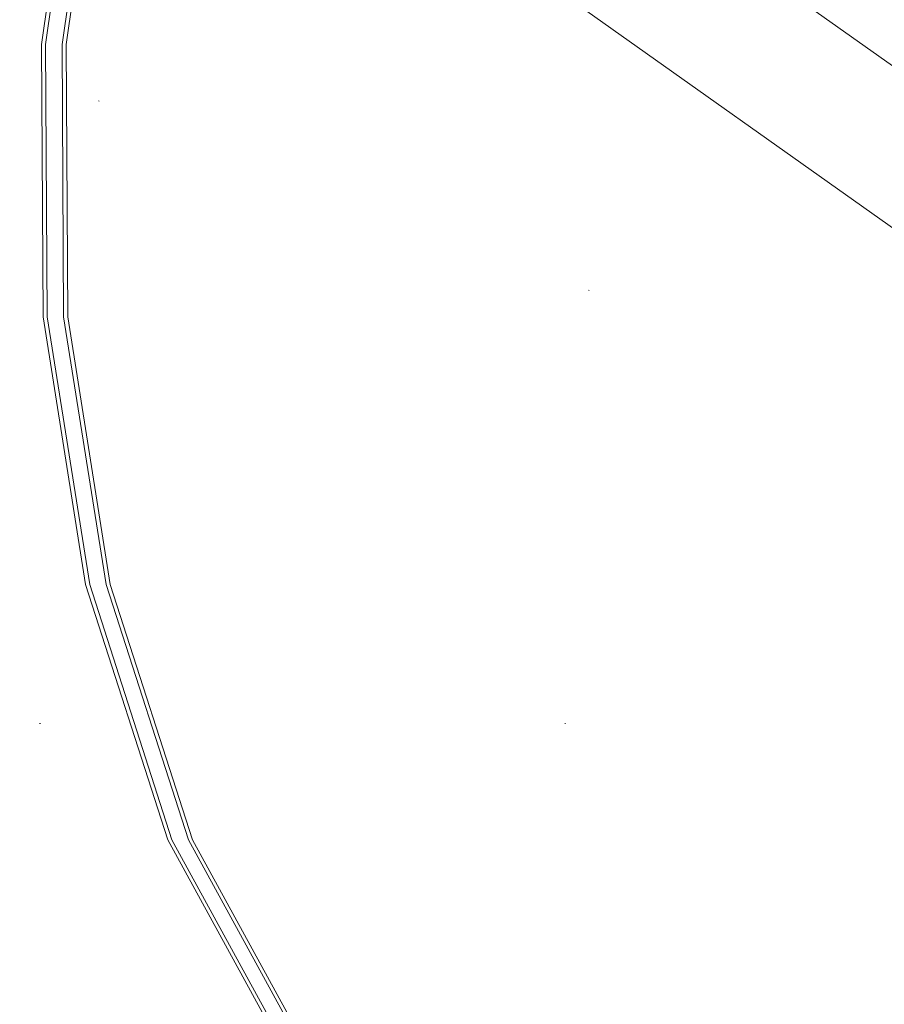
# Model space of a CAD drawing. Units: millimetres. Extents: x -728 to 9081, y -908 to 10290.
# Drawn here: x 6256 to 6361, y 2793 to 2912 of the extents above; entities that cross this region are included whole.
import ezdxf

# ---------------------------------------------------------------- set-up
doc = ezdxf.new("R2010")
doc.units = ezdxf.units.MM
doc.linetypes.add('Dotted', pattern=[63.499999, 0, -63.499999])
for name, color, linetype, lineweight in [('2D Drafting - General_Pen_No__1', 7, 'Continuous', 20), ('Interior - Furniture _Pen_No__4', 7, 'Continuous', 20), ('Interior - Furniture _Pen_No__89', 7, 'Continuous', 20)]:
    doc.layers.add(name, color=color, linetype=linetype, lineweight=lineweight)
doc.layers.add('Dimensions', color=7, linetype='Continuous')
doc.layers.add('Interior - Furniture', color=7, linetype='Continuous')
doc.styles.get("Standard").update_dxf_attribs({"font": 'arial.ttf'})
doc.dimstyles.new('Leikkiset keinu', dxfattribs={"dimtxt": 150, "dimasz": 2.5, "dimexe": 0.06, "dimexo": 0.625, "dimtad": 0, "dimtih": 1, "dimtoh": 1, "dimdec": 0, "dimtxsty": 'Standard', "dimcen": 2.5, "dimadec": 0, "dimazin": 0, "dimtfac": 1, "dimtmove": 0, "dimatfit": 3, "dimfxl": 1, "dimarcsym": 0})

# ---------------------------------------------------------------- blocks, each defined once
blk = doc.blocks.new('00_TEMAT_ALL_VR_posms2_virssk')
at = {"layer": 'Interior - Furniture _Pen_No__4', "linetype": 'Continuous'}
for p, q in [((559.21, 28), (51.2, 28)), ((555.21, 28), (51.64, 28)), ((553.24, 28), (51.76, 28)), ((559.21, 12), (51.2, 12)), ((555.21, 12), (51.64, 12)), ((553.24, 12), (51.76, 12))]:
    blk.add_line(p, q, dxfattribs=at)
blk = doc.blocks.new('*D241')
at = {"layer": 'Defpoints', "color": 0}
for p in [(9080.74, 3027.82), (238.56, 2873.43), (9080.74, -809.95)]:
    blk.add_point(p, dxfattribs=at)
at = {"layer": 'Dimensions', "color": 0, "lineweight": -2}
for p, q in [((9080.74, 3027.2), (9080.74, -810.01)), ((238.56, 2872.81), (238.56, -810.01)), ((241.06, -809.95), (4436.05, -809.95)), ((9078.24, -809.95), (4883.25, -809.95))]:
    blk.add_line(p, q, dxfattribs=at)
at = {"layer": 'Dimensions', "color": 0}
for points in [[(241.06, -809.53), (241.06, -810.36), (238.56, -809.95)], [(9078.24, -810.36), (9078.24, -809.53), (9080.74, -809.95)]]:
    blk.add_solid(points, dxfattribs=at)
at = {"layer": 'Dimensions', "color": 0, "insert": (4659.65, -809.95), "char_height": 150, "attachment_point": 5}
blk.add_mtext('8842', dxfattribs=at)
blk = doc.blocks.new('*D242')
at = {"layer": 'Defpoints', "color": 0}
for p in [(4864.73, 7147.87), (8100.44, 7147.87), (7071.14, 2186.57)]:
    blk.add_point(p, dxfattribs=at)
at = {"layer": 'Dimensions', "color": 0, "lineweight": -2}
for p, q in [((4865.36, 7147.87), (8100.5, 7147.87)), ((8100.44, 7145.37), (8100.44, 4744.42)), ((8100.44, 2189.07), (8100.44, 4590.02)), ((7071.76, 2186.57), (8100.5, 2186.57))]:
    blk.add_line(p, q, dxfattribs=at)
at = {"layer": 'Dimensions', "color": 0}
for points in [[(8100.86, 7145.37), (8100.03, 7145.37), (8100.44, 7147.87)], [(8100.03, 2189.07), (8100.86, 2189.07), (8100.44, 2186.57)]]:
    blk.add_solid(points, dxfattribs=at)
at = {"layer": 'Dimensions', "color": 0, "insert": (8100.44, 4667.22), "char_height": 150, "attachment_point": 5}
blk.add_mtext('4961', dxfattribs=at)
blk = doc.blocks.new('*D243')
at = {"layer": 'Defpoints', "color": 0}
for p in [(2293.74, 2878.73), (7585.64, 2811.83), (7585.64, 1415.35)]:
    blk.add_point(p, dxfattribs=at)
at = {"layer": 'Dimensions', "color": 0, "lineweight": -2}
for p, q in [((2293.74, 2878.11), (2293.74, 1415.29)), ((7585.64, 2811.2), (7585.64, 1415.29)), ((2296.24, 1415.35), (4716.16, 1415.35)), ((7583.14, 1415.35), (5163.21, 1415.35))]:
    blk.add_line(p, q, dxfattribs=at)
at = {"layer": 'Dimensions', "color": 0}
for points in [[(2296.24, 1415.77), (2296.24, 1414.93), (2293.74, 1415.35)], [(7583.14, 1414.93), (7583.14, 1415.77), (7585.64, 1415.35)]]:
    blk.add_solid(points, dxfattribs=at)
at = {"layer": 'Dimensions', "color": 0, "insert": (4939.69, 1415.35), "char_height": 150, "attachment_point": 5}
blk.add_mtext('5292', dxfattribs=at)
blk = doc.blocks.new('00_TEMAT_NAT_JKplaknes')
at = {"layer": 'Interior - Furniture _Pen_No__89', "linetype": 'Continuous'}
for p, q in [((1044.72, 744.66), (1026.92, 777.16)), ((1045.22, 744.66), (1027.42, 777.16)), ((1047.22, 744.66), (1029.42, 777.16)), ((1047.72, 744.66), (1029.92, 777.16)), ((1054.68, 713.76), (1044.72, 744.66)), ((1055.18, 713.76), (1045.22, 744.66)), ((1057.18, 713.76), (1047.22, 744.66)), ((1057.68, 713.76), (1047.72, 744.66)), ((1059.83, 681.34), (1054.68, 713.76)), ((1060.33, 681.34), (1055.18, 713.76)), ((1062.33, 681.34), (1057.18, 713.76)), ((1062.83, 681.34), (1057.68, 713.76)), ((1060.03, 648.37), (1059.83, 681.34)), ((1060.53, 648.37), (1060.33, 681.34)), ((1062.53, 648.37), (1062.33, 681.34)), ((1063.03, 648.37), (1062.83, 681.34)), ((1055.27, 615.87), (1060.03, 648.37)), ((1055.77, 615.87), (1060.53, 648.37)), ((1057.77, 615.87), (1062.53, 648.37)), ((1058.27, 615.87), (1063.03, 648.37))]:
    blk.add_line(p, q, dxfattribs=at)

msp = doc.modelspace()

# ---------------------------------------------------------------- linework, layer by layer
at = {"layer": '2D Drafting - General_Pen_No__1', "linetype": 'Dotted'}
msp.add_line((4960.79, 3407.27), (6460.79, 2827.27), dxfattribs=at)
at = {"layer": '2D Drafting - General_Pen_No__1', "linetype": 'Dotted', "flags": 128}
msp.add_lwpolyline([(4960.79, 2827.27), (4960.79, 3407.27), (6460.79, 3407.27), (6460.79, 2827.27)], close=True, dxfattribs=at)

# ---------------------------------------------------------------- block references
at = {"layer": 'Interior - Furniture', "color": 104, "linetype": 'Continuous', "lineweight": 30, "true_color": 0x029e21, "zscale": 1000, "rotation": 180}
msp.add_blockref('00_TEMAT_NAT_JKplaknes', (7321.94, 3557.85), dxfattribs=at)
at = {"layer": 'Interior - Furniture', "color": 104, "linetype": 'Continuous', "lineweight": 20, "true_color": 0x029e21, "zscale": 1000, "rotation": 324.6359258428672}
msp.add_blockref('00_TEMAT_ALL_VR_posms2_virssk', (5931.19, 3178.27), dxfattribs=at)

# ---------------------------------------------------------------- dimensions: what is measured, and where the dimension line sits
at = {"layer": 'Dimensions'}
dim = msp.add_linear_dim(base=(8100.44, 7147.87), p1=(7071.14, 2186.57), p2=(4864.73, 7147.87), angle=90, dimstyle='Leikkiset keinu', dxfattribs=at)
dim.commit()
dim.dimension.update_dxf_attribs({"geometry": '*D242', "text_midpoint": (8100.44, 4667.22)})
for base, p1, p2, picture, middle in [((9080.74, -809.95), (238.56, 2873.43), (9080.74, 3027.82), '*D241', (4659.65, -809.95)), ((7585.64, 1415.35), (2293.74, 2878.73), (7585.64, 2811.83), '*D243', (4939.69, 1415.35))]:
    dim = msp.add_linear_dim(base=base, p1=p1, p2=p2, dimstyle='Leikkiset keinu', dxfattribs=at)
    dim.commit()
    dim.dimension.update_dxf_attribs({"geometry": picture, "text_midpoint": middle})

doc.saveas('drawing.dxf')
